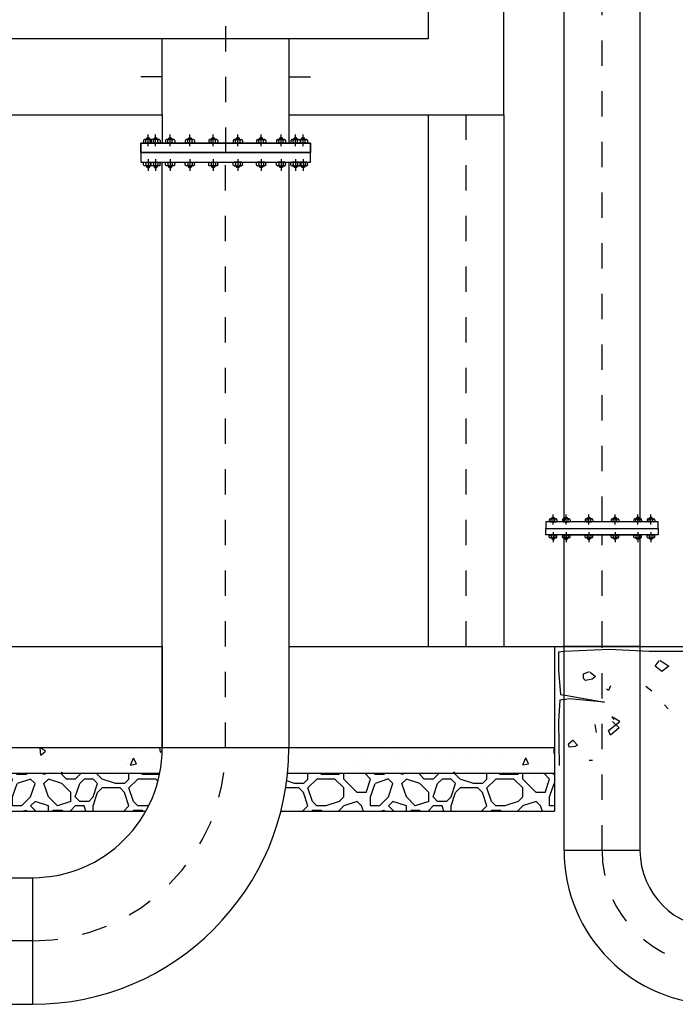
# Model space of a CAD drawing. Units: metres. Extents: x 29.7 to 109.5, y 9.8 to 25.8.
# Drawn here: x 63.5 to 66.1, y 16.2 to 20.1 of the extents above; entities that cross this region are included whole.
import ezdxf

# ---------------------------------------------------------------- set-up
doc = ezdxf.new("R2010")
doc.units = ezdxf.units.M
doc.header["$LTSCALE"] = 0.175
doc.linetypes.add('CONTINUA', pattern=[0])
doc.linetypes.add('TRAZO_Y_PUNTO', pattern=[1, 0.5, -0.25, 0, -0.25])
doc.layers.add('EQUIPOS', color=1, linetype='Continuous')

# ---------------------------------------------------------------- blocks, each defined once
blk = doc.blocks.new('CODO BASE 1 ALZ')
at = {"color": 255}
blk.add_wipeout([(-1.525, 1.025), (-1.2597, 0.9901), (-1.0125, 0.8877), (-0.8002, 0.7248), (-0.6373, 0.5125), (-0.5349, 0.2653), (-0.5, 0), (-0.5, 0), (0.5, 0), (0.431, 0.5241), (0.2287, 1.0125), (-0.0931, 1.4319), (-0.5125, 1.7537), (-1.0009, 1.956), (-1.525, 2.025)], dxfattribs=at)
at = {"color": 0, "linetype": 'ByBlock', "lineweight": -2}
for p, q in [((-1.525, 2.025), (-1.525, 1.025)), ((-0.5, 0), (0.5, 0))]:
    blk.add_line(p, q, dxfattribs=at)
for radius in [2.025, 1.025]:
    blk.add_arc((-1.525, 0), radius, 0, 90, dxfattribs=at)
at = {"color": 1, "linetype": 'TRAZO_Y_PUNTO'}
blk.add_arc((-1.525, 0), 1.525, 0, 90, dxfattribs=at)
blk = doc.blocks.new('*U45')
at = {"color": 7, "true_color": 0xffffff}
blk.add_wipeout([(-0.5, 0), (0.5, 0), (0.5, -1.9776), (-0.5, -1.9776)], dxfattribs=at)
at = {"color": 0, "linetype": 'ByBlock', "lineweight": -2}
blk.add_line((-0.5, 0), (0.5, 0), dxfattribs=at)
for points in [[(-0.5, -1.9776), (-0.5, 0)], [(0.5, -1.9776), (0.5, 0)]]:
    blk.add_lwpolyline(points, dxfattribs=at)
at = {"color": 1, "linetype": 'TRAZO_Y_PUNTO'}
blk.add_lwpolyline([(0, 0), (0, -2.0905)], dxfattribs=at)
at = {"color": 0, "linetype": 'ByBlock', "lineweight": -2}
blk.add_lwpolyline([(0.5, -1.9776, -0.451416), (0, -1.9776, -0.451416), (-0.5, -1.9776, -0.451416), (0, -1.9776, -0.451416)], format="xyb", dxfattribs=at)
blk = doc.blocks.new('*U340')
at = {"color": 255}
blk.add_wipeout([(0, 0.5), (4.624, 0.5), (4.624, -0.5), (0, -0.5)], dxfattribs=at)
at = {"color": 0, "linetype": 'ByBlock', "lineweight": -2}
blk.add_lwpolyline([(0, -0.5), (0, 0.5), (4.624, 0.5), (4.624, -0.5)], close=True, dxfattribs=at)
at = {"color": 1, "linetype": 'TRAZO_Y_PUNTO'}
blk.add_lwpolyline([(4.624, 0), (0, 0)], dxfattribs=at)
blk = doc.blocks.new('b10500a')
at = {"layer": 'EQUIPOS', "color": 0}
for p, q in [((0, 0.335), (0.038, 0.335)), ((0, -0.335), (0, 0.335)), ((0.038, 0.335), (0.038, -0.335)), ((0.038, 0.3206), (0.038, 0.2945)), ((0.0476, 0.3244), (0.0418, 0.3244)), ((0.0418, 0.3148), (0.0476, 0.3148)), ((0.0514, 0.2906), (0.0514, 0.3206)), ((0.0514, 0.3126), (0.0561, 0.3126)), ((0.0585, 0.3102), (0.0561, 0.3126)), ((0.0561, 0.3126), (0.0561, 0.2997)), ((0.038, 0.2906), (0.038, 0.2618)), ((0.0418, 0.2975), (0.0476, 0.2975)), ((0.0476, 0.2945), (0.0418, 0.2945)), ((0.0418, 0.2849), (0.0476, 0.2849)), ((0.0514, 0.2997), (0.0561, 0.2997)), ((0.0514, 0.2618), (0.0514, 0.2906)), ((0.0514, 0.2827), (0.0561, 0.2827)), ((0.0561, 0.2997), (0.0585, 0.3021)), ((0.0561, 0.2827), (0.0561, 0.2698)), ((0.0585, 0.2803), (0.0561, 0.2827)), ((0.0561, 0.2698), (0.0585, 0.2722)), ((0.0585, 0.3102), (0.0585, 0.3021)), ((0.0585, 0.2803), (0.0585, 0.2722)), ((0.038, 0.2336), (0.038, 0.2048)), ((0.0418, 0.2676), (0.0476, 0.2676)), ((0.0476, 0.258), (0.0418, 0.258)), ((0.0476, 0.2374), (0.0418, 0.2374)), ((0.0514, 0.2698), (0.0561, 0.2698)), ((0.0514, 0.2048), (0.0514, 0.2336)), ((0.0418, 0.2278), (0.0476, 0.2278)), ((0.0418, 0.2106), (0.0476, 0.2106)), ((0.0476, 0.201), (0.0418, 0.201)), ((0.0514, 0.2257), (0.0561, 0.2257)), ((0.0514, 0.2127), (0.0561, 0.2127)), ((0.0561, 0.2257), (0.0561, 0.2127)), ((0.0585, 0.2233), (0.0561, 0.2257)), ((0.0561, 0.2127), (0.0585, 0.2151)), ((0.0585, 0.2233), (0.0585, 0.2151)), ((0.0476, 0.159), (0.0418, 0.159)), ((0.038, 0.1551), (0.038, 0.1263)), ((0.0418, 0.1494), (0.0476, 0.1494)), ((0.0418, 0.1321), (0.0476, 0.1321)), ((0.0476, 0.1225), (0.0418, 0.1225)), ((0.0514, 0.1263), (0.0514, 0.1551)), ((0.0514, 0.1472), (0.0561, 0.1472)), ((0.0514, 0.1343), (0.0561, 0.1343)), ((0.0585, 0.1448), (0.0561, 0.1472)), ((0.0561, 0.1472), (0.0561, 0.1343)), ((0.0561, 0.1343), (0.0585, 0.1367)), ((0.0585, 0.1448), (0.0585, 0.1367)), ((0.038, 0.0629), (0.038, 0.0341)), ((0.0476, 0.0667), (0.0418, 0.0667)), ((0.0418, 0.0571), (0.0476, 0.0571)), ((0.0418, 0.0399), (0.0476, 0.0399)), ((0.0514, 0.0341), (0.0514, 0.0629)), ((0.0514, 0.055), (0.0561, 0.055)), ((0.0514, 0.042), (0.0561, 0.042)), ((0.0561, 0.055), (0.0561, 0.042)), ((0.0585, 0.0526), (0.0561, 0.055)), ((0.0561, 0.042), (0.0585, 0.0444)), ((0.0585, 0.0526), (0.0585, 0.0444)), ((0.0476, 0.0303), (0.0418, 0.0303)), ((0.038, -0.0629), (0.038, -0.0341)), ((0.0476, -0.0303), (0.0418, -0.0303)), ((0.0514, -0.0341), (0.0514, -0.0629)), ((0.0418, -0.0399), (0.0476, -0.0399)), ((0.0418, -0.0571), (0.0476, -0.0571)), ((0.0476, -0.0667), (0.0418, -0.0667)), ((0.0514, -0.042), (0.0561, -0.042)), ((0.0514, -0.055), (0.0561, -0.055)), ((0.0561, -0.042), (0.0585, -0.0444)), ((0.0561, -0.055), (0.0561, -0.042)), ((0.0585, -0.0526), (0.0561, -0.055)), ((0.0585, -0.0526), (0.0585, -0.0444)), ((0.038, -0.1551), (0.038, -0.1263)), ((0.0476, -0.1225), (0.0418, -0.1225)), ((0.0418, -0.1321), (0.0476, -0.1321)), ((0.0418, -0.1494), (0.0476, -0.1494)), ((0.0514, -0.1263), (0.0514, -0.1551)), ((0.0514, -0.1343), (0.0561, -0.1343)), ((0.0514, -0.1472), (0.0561, -0.1472)), ((0.0561, -0.1472), (0.0561, -0.1343)), ((0.0561, -0.1343), (0.0585, -0.1367)), ((0.0585, -0.1448), (0.0561, -0.1472)), ((0.0585, -0.1448), (0.0585, -0.1367)), ((0.0476, -0.159), (0.0418, -0.159)), ((0.038, -0.2336), (0.038, -0.2048)), ((0.0476, -0.201), (0.0418, -0.201)), ((0.0418, -0.2106), (0.0476, -0.2106)), ((0.0418, -0.2278), (0.0476, -0.2278)), ((0.0514, -0.2048), (0.0514, -0.2336)), ((0.0514, -0.2127), (0.0561, -0.2127)), ((0.0514, -0.2257), (0.0561, -0.2257)), ((0.0561, -0.2127), (0.0585, -0.2151)), ((0.0561, -0.2257), (0.0561, -0.2127)), ((0.0585, -0.2233), (0.0561, -0.2257)), ((0.0585, -0.2233), (0.0585, -0.2151)), ((0.038, -0.2906), (0.038, -0.2618)), ((0.0476, -0.2374), (0.0418, -0.2374)), ((0.0476, -0.258), (0.0418, -0.258)), ((0.0418, -0.2676), (0.0476, -0.2676)), ((0.0514, -0.2618), (0.0514, -0.2906)), ((0.0514, -0.2698), (0.0561, -0.2698)), ((0.0561, -0.2698), (0.0585, -0.2722)), ((0.0561, -0.2827), (0.0561, -0.2698)), ((0.038, -0.3206), (0.038, -0.2945)), ((0.0418, -0.2849), (0.0476, -0.2849)), ((0.0476, -0.2945), (0.0418, -0.2945)), ((0.0418, -0.2975), (0.0476, -0.2975)), ((0.0514, -0.2827), (0.0561, -0.2827)), ((0.0514, -0.2906), (0.0514, -0.3206)), ((0.0514, -0.2997), (0.0561, -0.2997)), ((0.0585, -0.2803), (0.0561, -0.2827)), ((0.0561, -0.2997), (0.0585, -0.3021)), ((0.0561, -0.3126), (0.0561, -0.2997)), ((0.0585, -0.3102), (0.0561, -0.3126)), ((0.0585, -0.2803), (0.0585, -0.2722)), ((0.0585, -0.3102), (0.0585, -0.3021)), ((0.038, -0.335), (0, -0.335)), ((0.0418, -0.3148), (0.0476, -0.3148)), ((0.0476, -0.3244), (0.0418, -0.3244)), ((0.0514, -0.3126), (0.0561, -0.3126))]:
    blk.add_line(p, q, dxfattribs=at)
at = {"layer": 'EQUIPOS', "color": 0, "linetype": 'TRAZO_Y_PUNTO'}
for p, q in [((0.0252, 0.3062), (0.0723, 0.3062)), ((0.0252, 0.2762), (0.0723, 0.2762)), ((0.0252, 0.2192), (0.0723, 0.2192)), ((0.0252, 0.1407), (0.0723, 0.1407)), ((0.0252, 0.0485), (0.0723, 0.0485)), ((0.0252, -0.0485), (0.0723, -0.0485)), ((0.0252, -0.1407), (0.0723, -0.1407)), ((0.0252, -0.2192), (0.0723, -0.2192)), ((0.0252, -0.2762), (0.0723, -0.2762)), ((0.0252, -0.3062), (0.0723, -0.3062))]:
    blk.add_line(p, q, dxfattribs=at)
at = {"layer": 'EQUIPOS', "color": 0}
for centre, start, end in [((0.0418, 0.3206), 90, 180), ((0.0418, 0.3187), 180, 270), ((0.0418, 0.311), 90, 180), ((0.0476, 0.3206), 0, 90), ((0.0476, 0.3187), 270, 0), ((0.0476, 0.311), 0, 90), ((0.0418, 0.3014), 180, 270), ((0.0418, 0.2906), 90, 180), ((0.0418, 0.2887), 180, 270), ((0.0418, 0.281), 90, 180), ((0.0418, 0.2937), 90, 168.7578), ((0.0476, 0.3014), 270, 0), ((0.0476, 0.2937), 11.2422, 90), ((0.0476, 0.2906), 0, 90), ((0.0476, 0.2887), 270, 0), ((0.0476, 0.281), 0, 90), ((0.0418, 0.2714), 180, 270), ((0.0418, 0.2637), 90, 180), ((0.0418, 0.2618), 180, 270), ((0.0418, 0.2336), 90, 180), ((0.0476, 0.2714), 270, 0), ((0.0476, 0.2637), 0, 90), ((0.0476, 0.2618), 270, 0), ((0.0476, 0.2336), 0, 90), ((0.0418, 0.2317), 180, 270), ((0.0418, 0.224), 90, 180), ((0.0418, 0.2144), 180, 270), ((0.0418, 0.2067), 90, 180), ((0.0418, 0.2048), 180, 270), ((0.0476, 0.2317), 270, 0), ((0.0476, 0.224), 0, 90), ((0.0476, 0.2144), 270, 0), ((0.0476, 0.2067), 0, 90), ((0.0476, 0.2048), 270, 0), ((0.0418, 0.1551), 90, 180), ((0.0476, 0.1551), 0, 90), ((0.0418, 0.1532), 180, 270), ((0.0418, 0.1455), 90, 180), ((0.0418, 0.1359), 180, 270), ((0.0418, 0.1283), 90, 180), ((0.0418, 0.1263), 180, 270), ((0.0476, 0.1532), 270, 0), ((0.0476, 0.1455), 0, 90), ((0.0476, 0.1359), 270, 0), ((0.0476, 0.1283), 0, 90), ((0.0476, 0.1263), 270, 0), ((0.0418, 0.0629), 90, 180), ((0.0418, 0.061), 180, 270), ((0.0418, 0.0533), 90, 180), ((0.0418, 0.0437), 180, 270), ((0.0418, 0.036), 90, 180), ((0.0476, 0.0629), 0, 90), ((0.0476, 0.061), 270, 0), ((0.0476, 0.0533), 0, 90), ((0.0476, 0.0437), 270, 0), ((0.0476, 0.036), 0, 90), ((0.0418, 0.0341), 180, 270), ((0.0476, 0.0341), 270, 0), ((0.0418, -0.0341), 90, 180), ((0.0418, -0.036), 180, 270), ((0.0476, -0.0341), 0, 90), ((0.0476, -0.036), 270, 0), ((0.0418, -0.0437), 90, 180), ((0.0418, -0.0533), 180, 270), ((0.0418, -0.061), 90, 180), ((0.0418, -0.0629), 180, 270), ((0.0476, -0.0437), 0, 90), ((0.0476, -0.0533), 270, 0), ((0.0476, -0.061), 0, 90), ((0.0476, -0.0629), 270, 0), ((0.0418, -0.1263), 90, 180), ((0.0418, -0.1283), 180, 270), ((0.0418, -0.1359), 90, 180), ((0.0418, -0.1455), 180, 270), ((0.0418, -0.1532), 90, 180), ((0.0418, -0.1551), 180, 270), ((0.0476, -0.1263), 0, 90), ((0.0476, -0.1283), 270, 0), ((0.0476, -0.1359), 0, 90), ((0.0476, -0.1455), 270, 0), ((0.0476, -0.1532), 0, 90), ((0.0476, -0.1551), 270, 0), ((0.0418, -0.2048), 90, 180), ((0.0418, -0.2067), 180, 270), ((0.0418, -0.2144), 90, 180), ((0.0418, -0.224), 180, 270), ((0.0418, -0.2317), 90, 180), ((0.0476, -0.2048), 0, 90), ((0.0476, -0.2067), 270, 0), ((0.0476, -0.2144), 0, 90), ((0.0476, -0.224), 270, 0), ((0.0476, -0.2317), 0, 90), ((0.0418, -0.2336), 180, 270), ((0.0418, -0.2618), 90, 180), ((0.0418, -0.2637), 180, 270), ((0.0418, -0.2714), 90, 180), ((0.0476, -0.2336), 270, 0), ((0.0476, -0.2618), 0, 90), ((0.0476, -0.2637), 270, 0), ((0.0476, -0.2714), 0, 90), ((0.0418, -0.281), 180, 270), ((0.0418, -0.2887), 90, 180), ((0.0418, -0.2906), 180, 270), ((0.0418, -0.3014), 90, 180), ((0.0418, -0.311), 180, 270), ((0.0418, -0.2937), 191.2422, 270), ((0.0476, -0.281), 270, 0), ((0.0476, -0.2887), 0, 90), ((0.0476, -0.2906), 270, 0), ((0.0476, -0.2937), 270, 348.7578), ((0.0476, -0.3014), 0, 90), ((0.0476, -0.311), 270, 0), ((0.0418, -0.3187), 90, 180), ((0.0418, -0.3206), 180, 270), ((0.0476, -0.3187), 0, 90), ((0.0476, -0.3206), 270, 0)]:
    blk.add_arc(centre, 0.00384, start, end, dxfattribs=at)
blk = doc.blocks.new('Terrenoi')
at = {"color": 6}
blk.add_line((0, 0), (-0.9475, 0), dxfattribs=at)
at = {"color": 1}
for p, q in [((-0.9452, -0.0278), (-0.735, -0.0174)), ((-0.735, -0.0174), (-0.5922, -0.0252)), ((-0.5922, -0.0252), (-0.5896, -0.1057)), ((-0.5818, -0.1083), (-0.5689, -0.02)), ((-0.5689, -0.02), (-0.3742, -0.02)), ((-0.3742, -0.02), (-0.2159, -0.0122)), ((-0.2159, -0.0122), (-0.0368, -0.02)), ((-0.0368, -0.02), (-0.0161, -0.0226)), ((-0.0161, -0.0226), (-0.0161, -0.0927)), ((-0.5896, -0.1057), (-0.5844, -0.1784)), ((-0.5844, -0.1784), (-0.5818, -0.1083)), ((-0.0161, -0.0927), (-0.0238, -0.1888)), ((-0.0238, -0.1888), (-0.1977, -0.22)), ((-0.1977, -0.22), (-0.0576, -0.207)), ((-0.0576, -0.207), (-0.0212, -0.2122)), ((-0.0212, -0.2122), (-0.0161, -0.2953)), ((-0.0161, -0.2953), (-0.0186, -0.4693))]:
    blk.add_line(p, q, dxfattribs=at)
at = {"color": 2}
for p, q in [((-0.8621, -0.0719), (-0.8933, -0.1005)), ((-0.8232, -0.1291), (-0.8595, -0.0745)), ((-0.4157, -0.0537), (-0.4521, -0.0771)), ((-0.4521, -0.0771), (-0.4235, -0.0979)), ((-0.4235, -0.0979), (-0.3976, -0.0771)), ((-0.3976, -0.0771), (-0.4131, -0.0563)), ((-0.8933, -0.1005), (-0.8751, -0.1239)), ((-0.1406, -0.1005), (-0.1614, -0.1187)), ((-0.1147, -0.1083), (-0.138, -0.0979)), ((-0.1147, -0.1265), (-0.1147, -0.1083)), ((-0.8751, -0.1239), (-0.8388, -0.1446)), ((-0.8388, -0.1446), (-0.8232, -0.1291)), ((-0.7194, -0.155), (-0.7298, -0.1654)), ((-0.7012, -0.1472), (-0.722, -0.1524)), ((-0.6857, -0.1706), (-0.7012, -0.1472)), ((-0.1614, -0.1187), (-0.1484, -0.1291)), ((-0.1484, -0.1291), (-0.1225, -0.1343)), ((-0.1225, -0.1343), (-0.1147, -0.1265)), ((-0.7298, -0.1654), (-0.7038, -0.1836)), ((-0.7038, -0.1836), (-0.6857, -0.1706)), ((-0.4339, -0.2304), (-0.4495, -0.2459)), ((-0.2574, -0.2953), (-0.2263, -0.2771)), ((-0.2133, -0.3317), (-0.2574, -0.2953)), ((-0.2289, -0.2953), (-0.2548, -0.3213)), ((-0.2263, -0.2771), (-0.2341, -0.2875)), ((-0.1588, -0.3083), (-0.164, -0.3395)), ((-0.2548, -0.3213), (-0.2211, -0.3498)), ((-0.2211, -0.3498), (-0.2133, -0.3317)), ((-0.1361, -0.4492), (-0.1498, -0.4482))]:
    blk.add_line(p, q, dxfattribs=at)
at = {"color": 3}
for p, q in [((-0.7609, -0.0667), (-0.7454, -0.0615)), ((-0.7454, -0.0615), (-0.7324, -0.0771)), ((-0.2211, -0.155), (-0.2133, -0.1732)), ((-0.3846, -0.1758), (-0.3612, -0.1576)), ((-0.2133, -0.1732), (-0.2055, -0.168)), ((-0.6727, -0.2979), (-0.6441, -0.2901)), ((-0.6441, -0.2901), (-0.6493, -0.2823)), ((-0.0732, -0.3706), (-0.0913, -0.3888)), ((-0.055, -0.3836), (-0.0732, -0.368)), ((-0.0576, -0.3966), (-0.055, -0.3836)), ((-0.0913, -0.3888), (-0.0809, -0.394)), ((-0.0809, -0.394), (-0.0576, -0.3966))]:
    blk.add_line(p, q, dxfattribs=at)

msp = doc.modelspace()

# ---------------------------------------------------------------- linework, layer by layer
at = {"layer": 'EQUIPOS', "color": 1, "linetype": 'Continuous'}
for p, q in [((64.5753, 20), (64.0753, 20)), ((64.0753, 19.7), (64.0753, 19.588)), ((64.5753, 19.7), (64.5753, 19.588))]:
    msp.add_line(p, q, dxfattribs=at)
at = {"layer": 'EQUIPOS', "color": 6}
for p, q in [((64.0753, 19.85), (63.9903, 19.85)), ((64.5753, 19.85), (64.6603, 19.85))]:
    msp.add_line(p, q, dxfattribs=at)
at = {"layer": 'EQUIPOS', "color": 1, "linetype": 'TRAZO_Y_PUNTO'}
for p, q in [((65.61962, 18.08185), (65.61962, 18.12107)), ((66.00599, 18.08185), (66.00599, 18.12107)), ((65.61962, 18.05115), (65.61962, 18.01193)), ((66.00599, 18.05115), (66.00599, 18.01193))]:
    msp.add_line(p, q, dxfattribs=at)
at = {"layer": 'EQUIPOS'}
for p, q in [((65.5903, 18.0925), (65.5903, 18.0665)), ((66.0353, 18.0665), (66.0353, 18.0925)), ((65.5903, 18.0665), (66.0353, 18.0665)), ((65.5903, 18.0665), (66.0353, 18.0665)), ((65.5903, 18.0405), (65.5903, 18.0665)), ((66.0353, 18.0665), (66.0353, 18.0405))]:
    msp.add_line(p, q, dxfattribs=at)
at = {"layer": 'EQUIPOS', "color": 1}
for p, q in [((65.60442, 18.1005), (65.60442, 18.0957)), ((65.63162, 18.1037), (65.60762, 18.1037)), ((65.60762, 18.0925), (65.63162, 18.0925)), ((65.61242, 18.0957), (65.61242, 18.1005)), ((65.61624, 18.10958), (65.61424, 18.10758)), ((65.61424, 18.10758), (65.625, 18.10758)), ((65.61424, 18.1037), (65.61424, 18.10758)), ((65.61624, 18.10958), (65.623, 18.10958)), ((65.625, 18.10758), (65.623, 18.10958)), ((65.625, 18.1037), (65.625, 18.10758)), ((65.62682, 18.0957), (65.62682, 18.1005)), ((65.63482, 18.1005), (65.63482, 18.0957)), ((65.99079, 18.1005), (65.99079, 18.0957)), ((65.99399, 18.1037), (66.01799, 18.1037)), ((66.01799, 18.0925), (65.99399, 18.0925)), ((65.99879, 18.0957), (65.99879, 18.1005)), ((66.00061, 18.10758), (66.00261, 18.10958)), ((66.01137, 18.10758), (66.00061, 18.10758)), ((66.00061, 18.1037), (66.00061, 18.10758)), ((66.00937, 18.10958), (66.00261, 18.10958)), ((66.00937, 18.10958), (66.01137, 18.10758)), ((66.01137, 18.1037), (66.01137, 18.10758)), ((66.01319, 18.0957), (66.01319, 18.1005)), ((66.02119, 18.1005), (66.02119, 18.0957)), ((65.60762, 18.0405), (65.63162, 18.0405)), ((66.01799, 18.0405), (65.99399, 18.0405)), ((65.60442, 18.0325), (65.60442, 18.0373)), ((65.63162, 18.0293), (65.60762, 18.0293)), ((65.61242, 18.0373), (65.61242, 18.0325)), ((65.61424, 18.0293), (65.61424, 18.02542)), ((65.61424, 18.02542), (65.625, 18.02542)), ((65.61624, 18.02342), (65.61424, 18.02542)), ((65.61624, 18.02342), (65.623, 18.02342)), ((65.625, 18.02542), (65.623, 18.02342)), ((65.625, 18.0293), (65.625, 18.02542)), ((65.62682, 18.0373), (65.62682, 18.0325)), ((65.63482, 18.0325), (65.63482, 18.0373)), ((65.99079, 18.0325), (65.99079, 18.0373)), ((65.99399, 18.0293), (66.01799, 18.0293)), ((65.99879, 18.0373), (65.99879, 18.0325)), ((66.00061, 18.0293), (66.00061, 18.02542)), ((66.01137, 18.02542), (66.00061, 18.02542)), ((66.00061, 18.02542), (66.00261, 18.02342)), ((66.00937, 18.02342), (66.00261, 18.02342)), ((66.00937, 18.02342), (66.01137, 18.02542)), ((66.01137, 18.0293), (66.01137, 18.02542)), ((66.01319, 18.0373), (66.01319, 18.0325)), ((66.02119, 18.0325), (66.02119, 18.0373)), ((65.6253, 17.2), (65.6253, 17.1)), ((65.6253, 17.1), (65.6253, 16.95))]:
    msp.add_line(p, q, dxfattribs=at)
at = {"layer": 'EQUIPOS', "color": 6}
for points in [[(64.0753, 20), (62.8253, 20), (62.8253, 21.26), (62.7853, 21.26), (62.7853, 21.3), (62.5253, 21.3), (62.5253, 19.7), (64.0753, 19.7), (64.0753, 20)], [(64.5753, 19.7), (65.4253, 19.7), (65.4253, 21.3), (65.1653, 21.3), (65.1653, 21.26), (65.1253, 21.26), (65.1253, 20), (64.5753, 20), (64.5753, 19.7)]]:
    msp.add_lwpolyline(points, dxfattribs=at)
at = {"layer": 'EQUIPOS', "color": 2}
for points in [[(65.1253, 19.7), (65.1253, 17.6)], [(65.4253, 19.7), (65.4253, 17.6)]]:
    msp.add_lwpolyline(points, dxfattribs=at)
at = {"layer": 'EQUIPOS', "color": 1, "linetype": 'TRAZO_Y_PUNTO'}
msp.add_lwpolyline([(65.2753, 19.7), (65.2753, 17.6)], dxfattribs=at)
at = {"layer": 'EQUIPOS', "color": 1, "linetype": 'Continuous'}
msp.add_lwpolyline([(63.9903, 19.588), (63.9903, 19.55), (64.6603, 19.55), (64.6603, 19.588)], close=True, dxfattribs=at)
at = {"layer": 'EQUIPOS', "color": 1}
for centre, start, end in [((65.60762, 18.1005), 90, 180), ((65.60762, 18.0957), 180, 270), ((65.60922, 18.1005), 0, 90), ((65.60922, 18.0957), 270, 0), ((65.61562, 18.1005), 90, 180), ((65.61562, 18.0957), 180, 270), ((65.62362, 18.1005), 0, 90), ((65.62362, 18.0957), 270, 0), ((65.63002, 18.1005), 90, 180), ((65.63002, 18.0957), 180, 270), ((65.63162, 18.1005), 0, 90), ((65.63162, 18.0957), 270, 0), ((65.99399, 18.1005), 90, 180), ((65.99399, 18.0957), 180, 270), ((65.99559, 18.1005), 0, 90), ((65.99559, 18.0957), 270, 0), ((66.00199, 18.1005), 90, 180), ((66.00199, 18.0957), 180, 270), ((66.00999, 18.1005), 0, 90), ((66.00999, 18.0957), 270, 0), ((66.01639, 18.1005), 90, 180), ((66.01639, 18.0957), 180, 270), ((66.01799, 18.1005), 0, 90), ((66.01799, 18.0957), 270, 0), ((65.60762, 18.0373), 90, 180), ((65.60922, 18.0373), 0, 90), ((65.61562, 18.0373), 90, 180), ((65.62362, 18.0373), 0, 90), ((65.63002, 18.0373), 90, 180), ((65.63162, 18.0373), 0, 90), ((65.99399, 18.0373), 90, 180), ((65.99559, 18.0373), 0, 90), ((66.00199, 18.0373), 90, 180), ((66.00999, 18.0373), 0, 90), ((66.01639, 18.0373), 90, 180), ((66.01799, 18.0373), 0, 90), ((65.60762, 18.0325), 180, 270), ((65.60922, 18.0325), 270, 0), ((65.61562, 18.0325), 180, 270), ((65.62362, 18.0325), 270, 0), ((65.63002, 18.0325), 180, 270), ((65.63162, 18.0325), 270, 0), ((65.99399, 18.0325), 180, 270), ((65.99559, 18.0325), 270, 0), ((66.00199, 18.0325), 180, 270), ((66.00999, 18.0325), 270, 0), ((66.01639, 18.0325), 180, 270), ((66.01799, 18.0325), 270, 0)]:
    msp.add_arc(centre, 0.0032, start, end, dxfattribs=at)

# ---------------------------------------------------------------- block references
at = {"layer": 'EQUIPOS', "color": 1, "rotation": 90}
msp.add_blockref('b10500a', (64.3253, 19.55), dxfattribs=at)
at = {"layer": 'EQUIPOS', "color": 1, "linetype": 'CONTINUA', "xscale": 0.5, "yscale": 0.5, "zscale": 0.5, "rotation": 270}
msp.add_blockref('CODO BASE 1 ALZ', (63.5628, 16.4375), dxfattribs=at)

# ---------------------------------------------------------------- wipeouts: each hides what was drawn before it
at = {"color": 255}
for points in [[(65.9628, 21.0925), (65.9628, 18.0925), (65.6628, 18.0925), (65.6628, 21.0925)], [(66.2703, 16.4875), (66.19072, 16.49798), (66.11655, 16.5287), (66.05287, 16.57756), (66.004, 16.64125), (65.97328, 16.71541), (65.9628, 16.795), (65.9628, 16.795), (65.6628, 16.795), (65.6835, 16.63777), (65.74419, 16.49125), (65.84073, 16.36543), (65.96655, 16.26889), (66.11307, 16.2082), (66.2703, 16.1875)]]:
    msp.add_wipeout(points, dxfattribs=at).dxf.layer = 'EQUIPOS'

# ---------------------------------------------------------------- next in the draw order: hatches: boundary and pattern name
at = {"layer": 'EQUIPOS'}
h = msp.add_hatch(dxfattribs=at)
h.set_pattern_fill('MAMPOSTERIA', color=1, scale=0.5, angle=45, style=0)
h.set_pattern_definition([(45, (30.285, 0), (0, 0.707107), [0.05, -0.075, 0.025, -0.075, 0.025, -0.25]), (45, (30.42643, 0.21213), (0, 0.707107), [0.025, -0.475]), (45, (30.3027, 0.12374), (0, 0.707107), [0.025, -0.05, 0.025, -0.4]), (45, (30.4618, 0.3182), (0, 0.707107), [0.05, -0.45]), (45, (30.47946, 0.37123), (0, 0.707107), [0.025, -0.475]), (45, (30.33804, 0.3005), (0, 0.707107), [0.05, -0.45]), (45, (30.1436, 0.1414), (0, 0.707107), [0.025, -0.05, 0.025, -0.125, 0.075, -0.2]), (45, (30.3557, 0.42426), (0, 0.707107), [0.05, -0.45]), (45, (30.1259, 0.2298), (0, 0.707107), [0.05, -0.025, 0.025, -0.2, 0.025, -0.175]), (45, (30.09055, 0.2298), (0, 0.707107), [0.025, -0.475]), (45, (30.1966, 0.37123), (0, 0.707107), [0.025, -0.025, 0.025, -0.425]), (45, (30.1259, 0.3359), (0, 0.707107), [0.025, -0.475]), (45, (30.33804, 0.58336), (0, 0.707107), [0.025, -0.475]), (45, (30.16126, 0.44194), (0, 0.707107), [0.025, -0.2, 0.025, -0.25]), (45, (30.1436, 0.4596), (0, 0.707107), [0.05, -0.45]), (45, (30.1966, 0.548), (0, 0.707107), [0.05, -0.45]), (45, (29.9668, 0.35355), (0, 0.707107), [0.025, -0.3, 0.05, -0.125]), (135, (30.1259, 0.1591), (-0.707107, 6e-17), [0.1, -0.1, 0.05, -0.25]), (135, (30.1436, 0.1768), (-0.707107, 6e-17), [0.025, -0.175, 0.05, -0.25]), (135, (30.24965, 0.10607), (-0.707107, 6e-17), [0.075, -0.425]), (135, (30.26733, 0.12374), (-0.707107, 6e-17), [0.05, -0.45]), (135, (30.33804, 0.0884), (-0.707107, 6e-17), [0.025, -0.3, 0.025, -0.025, 0.05, -0.075]), (135, (30.3734, 0.12374), (-0.707107, 6e-17), [0.025, -0.175, 0.025, -0.275]), (135, (30.24965, 0.28284), (-0.707107, 6e-17), [0.05, -0.075, 0.025, -0.025, 0.05, -0.275]), (135, (30.33804, 0.2298), (-0.707107, 6e-17), [0.05, -0.275, 0.025, -0.15]), (135, (30.42643, 0.1768), (-0.707107, 6e-17), [0.025, -0.025, 0.05, -0.4]), (135, (30.23197, 0.44194), (-0.707107, 6e-17), [0.025, -0.475]), (135, (30.24965, 0.4596), (-0.707107, 6e-17), [0.05, -0.05, 0.025, -0.025, 0.05, -0.3]), (135, (30.42643, 0.3182), (-0.707107, 6e-17), [0.025, -0.025, 0.025, -0.05, 0.025, -0.35]), (135, (30.3557, 0.49497), (-0.707107, 6e-17), [0.1, -0.4]), (135, (30.40875, 0.4773), (-0.707107, 6e-17), [0.1, -0.075, 0.05, -0.275]), (135, (30.56785, 0.35355), (-0.707107, 6e-17), [0.025, -0.075, 0.05, -0.35]), (135, (30.55017, 0.4066), (-0.707107, 6e-17), [0.075, -0.425]), (90, (30.42643, 0.14142), (-0.3535534, 0.3535534), [0.035355, -0.671752]), (90, (30.6032, 0.35355), (-0.3535534, 0.3535534), [0.035355, -0.6010418, 0.035355, -0.035355]), (90, (30.3557, 0.14142), (-0.3535534, 0.3535534), [0.035355, -0.28284, 0.035355, -0.3535568]), (90, (30.4441, 0.2298), (-0.3535534, 0.3535534), [0.035355, -0.5656868, 0.035355, -0.07071]), (90, (30.46178, 0.2475), (-0.3535534, 0.3535534), [0.07071, -0.28284, 0.07071, -0.2828468]), (90, (30.33804, 0.19445), (-0.3535534, 0.3535534), [0.03535, -0.3182, 0.03535, -0.03535, 0.03535, -0.2475068]), (90, (30.49714, 0.3889), (-0.3535534, 0.3535534), [0.035355, -0.035355, 0.035355, -0.6010418]), (90, (30.23197, 0.1591), (-0.3535534, 0.3535534), [0.035355, -0.42426, 0.035355, -0.2121368]), (90, (30.47946, 0.4773), (-0.3535534, 0.3535534), [0.03535, -0.03535, 0.03535, -0.14142, 0.03535, -0.4242868]), (90, (30.2143, 0.3182), (-0.3535534, 0.3535534), [0.035355, -0.671752]), (90, (30.10823, 0.2475), (-0.3535534, 0.3535534), [0.0707105, -0.636396]), (90, (30.0375, 0.2475), (-0.3535534, 0.3535534), [0.035355, -0.035355, 0.035355, -0.6010418]), (90, (30.17894, 0.49497), (-0.3535534, 0.3535534), [0.035355, -0.671752]), (90, (30.24965, 0.6364), (-0.3535534, 0.3535534), [0.035355, -0.671752]), (180, (30.40875, 0.19445), (-0.3535534, 0.3535534), [0.035355, -0.671752]), (180, (30.42643, 0.21213), (-0.3535534, 0.3535534), [0.035355, -0.671752]), (180, (30.30268, 0.12374), (-0.3535534, 0.3535534), [0.035355, -0.14142, 0.07071, -0.4596218]), (180, (30.23197, 0.05303), (-0.3535534, 0.3535534), [0.035355, -0.671752]), (180, (30.40875, 0.33588), (-0.3535534, 0.3535534), [0.035355, -0.2828427, 0.035355, -0.353554]), (180, (30.42643, 0.35355), (-0.3535534, 0.3535534), [0.03535, -0.21215, 0.03535, -0.2121, 0.03535, -0.1768068]), (180, (30.1966, 0.1591), (-0.3535534, 0.3535534), [0.035355, -0.671752]), (180, (30.46178, 0.45962), (-0.3535534, 0.3535534), [0.0707, -0.176775, 0.03535, -0.03535, 0.03535, -0.3535818]), (180, (30.17894, 0.28284), (-0.3535534, 0.3535534), [0.035355, -0.671752]), (180, (30.32036, 0.42426), (-0.3535534, 0.3535534), [0.0707105, -0.636396]), (180, (30.33804, 0.44194), (-0.3535534, 0.3535534), [0.035355, -0.671752]), (180, (30.1966, 0.37123), (-0.3535534, 0.3535534), [0.035355, -0.671752]), (180, (30.0375, 0.3182), (-0.3535534, 0.3535534), [0.035355, -0.671752]), (180, (30.32036, 0.60104), (-0.3535534, 0.3535534), [0.035355, -0.671752]), (71.56505, (30.32036, 0.03536), (0.3535534, 0.3535534), [0.0559, -1.062134]), (71.56505, (30.24965, 0.03536), (0.3535534, 0.3535534), [0.0559, -1.062134]), (71.56505, (30.23197, 0.05303), (0.3535534, 0.3535534), [0.0559, -1.062134]), (71.56505, (30.32036, 0.14142), (0.3535534, 0.3535534), [0.0559, -1.062134]), (71.56505, (30.23197, 0.19445), (0.3535534, 0.3535534), [0.0559, -1.062134]), (71.56505, (30.2143, 0.21213), (0.3535534, 0.3535534), [0.0559, -1.062134]), (71.56505, (30.2143, 0.35355), (0.3535534, 0.3535534), [0.0559, -1.062134]), (71.56505, (30.2143, 0.3889), (0.3535534, 0.3535534), [0.0559, -1.062134]), (71.56505, (30.03752, 0.28284), (0.3535534, 0.3535534), [0.0559, -1.062134]), (71.56505, (30.14358, 0.3889), (0.3535534, 0.3535534), [0.0559, -1.062134]), (108.43495, (30.58552, 0.30052), (-0.3535534, 0.3535534), [0.0559, -1.062134]), (108.43495, (30.4441, 0.26517), (-0.3535534, 0.3535534), [0.0559, -1.062134]), (108.43495, (30.35571, 0.24749), (-0.3535534, 0.3535534), [0.0559, -1.062134]), (108.43495, (30.35571, 0.35355), (-0.3535534, 0.3535534), [0.0559, -1.062134]), (108.43495, (30.3734, 0.37123), (-0.3535534, 0.3535534), [0.0559, -1.062134]), (108.43495, (30.19662, 0.30052), (-0.3535534, 0.3535534), [0.0559, -1.062134]), (108.43495, (30.14358, 0.28284), (-0.3535534, 0.3535534), [0.0559, -1.062134]), (108.43495, (30.2143, 0.49497), (-0.3535534, 0.3535534), [0.0559, -1.062134]), (108.43495, (30.03752, 0.3889), (-0.3535534, 0.3535534), [0.0559, -1.062134]), (161.56505, (30.09055, 0.2298), (-0.3535534, 0.3535534), [0.0559, -1.062134]), (161.56505, (30.30268, 0.44194), (-0.3535534, 0.3535534), [0.0559, -1.062134]), (161.56505, (30.0552, 0.2298), (-0.3535534, 0.3535534), [0.0559, -1.062134]), (161.56505, (30.285, 0.56569), (-0.3535534, 0.3535534), [0.0559, -1.062134]), (161.56505, (30.03752, 0.35355), (-0.3535534, 0.3535534), [0.0559, -1.062134]), (161.56505, (30.09055, 0.44194), (-0.3535534, 0.3535534), [0.0559, -1.062134]), (198.43495, (30.42643, 0.14142), (-0.3535534, -0.3535534), [0.0559, -1.062134]), (198.43495, (30.32036, 0.10607), (-0.3535534, -0.3535534), [0.0559, -1.062134]), (198.43495, (30.55017, 0.37123), (-0.3535534, -0.3535534), [0.0559, -1.062134]), (198.43495, (30.47946, 0.37123), (-0.3535534, -0.3535534), [0.0559, -1.062134]), (198.43495, (30.30268, 0.26517), (-0.3535534, -0.3535534), [0.0559, -1.062134]), (198.43495, (30.19662, 0.19445), (-0.3535534, -0.3535534), [0.0559, -1.062134]), (198.43495, (30.30268, 0.30052), (-0.3535534, -0.3535534), [0.0559, -1.062134]), (198.43495, (30.2143, 0.28284), (-0.3535534, -0.3535534), [0.0559, -1.062134]), (198.43495, (30.1259, 0.37123), (-0.3535534, -0.3535534), [0.0559, -1.062134]), (198.43495, (29.94913, 0.33588), (-0.3535534, -0.3535534), [0.0559, -1.062134]), (198.43495, (30.16126, 0.548), (-0.3535534, -0.3535534), [0.0559, -1.062134]), (198.43495, (30.19662, 0.58336), (-0.3535534, -0.3535534), [0.0559, -1.062134])])
edge = h.paths.add_edge_path()
edge.add_arc((63.5628, 17.2), 0.5125, 330.8036, 348.74815)
edge.add_line((64.06545, 17.1), (62.3253, 17.1))
edge.add_line((62.3253, 17.1), (62.3253, 16.95))
edge.add_line((62.3253, 16.95), (64.01019, 16.95))
edge = h.paths.add_edge_path()
edge.add_arc((63.5628, 17.2), 1.0125, 345.70505, 354.33192, ccw=False)
edge.add_line((64.54395, 16.95), (65.6253, 16.95))
edge.add_line((65.6253, 16.95), (65.6253, 17.1))
edge.add_line((65.6253, 17.1), (64.57035, 17.1))

# ---------------------------------------------------------------- next in the draw order: linework, layer by layer
at = {"layer": 'EQUIPOS', "color": 1, "linetype": 'TRAZO_Y_PUNTO'}
for p, q in [((65.67138, 18.08185), (65.67138, 18.12107)), ((65.76104, 18.08185), (65.76104, 18.12107)), ((65.86457, 18.08185), (65.86457, 18.12107)), ((65.95422, 18.08185), (65.95422, 18.12107))]:
    msp.add_line(p, q, dxfattribs=at)
at = {"layer": 'EQUIPOS'}
msp.add_line((66.0353, 18.0925), (65.5903, 18.0925), dxfattribs=at)
at = {"layer": 'EQUIPOS', "color": 1}
for p, q in [((65.65618, 18.1005), (65.65618, 18.0957)), ((65.68338, 18.1037), (65.65938, 18.1037)), ((65.65938, 18.0925), (65.68338, 18.0925)), ((65.66418, 18.0957), (65.66418, 18.1005)), ((65.668, 18.10958), (65.666, 18.10758)), ((65.666, 18.10758), (65.67676, 18.10758)), ((65.666, 18.1037), (65.666, 18.10758)), ((65.668, 18.10958), (65.67476, 18.10958)), ((65.67676, 18.10758), (65.67476, 18.10958)), ((65.67676, 18.1037), (65.67676, 18.10758)), ((65.67858, 18.0957), (65.67858, 18.1005)), ((65.68658, 18.1005), (65.68658, 18.0957)), ((65.74584, 18.1005), (65.74584, 18.0957)), ((65.77304, 18.1037), (65.74904, 18.1037)), ((65.74904, 18.0925), (65.77304, 18.0925)), ((65.75384, 18.0957), (65.75384, 18.1005)), ((65.75766, 18.10958), (65.75566, 18.10758)), ((65.75566, 18.10758), (65.76642, 18.10758)), ((65.75566, 18.1037), (65.75566, 18.10758)), ((65.75766, 18.10958), (65.76442, 18.10958)), ((65.76642, 18.10758), (65.76442, 18.10958)), ((65.76642, 18.1037), (65.76642, 18.10758)), ((65.76824, 18.0957), (65.76824, 18.1005)), ((65.77624, 18.1005), (65.77624, 18.0957)), ((65.84937, 18.1005), (65.84937, 18.0957)), ((65.85257, 18.1037), (65.87657, 18.1037)), ((65.87657, 18.0925), (65.85257, 18.0925)), ((65.85737, 18.0957), (65.85737, 18.1005)), ((65.85918, 18.10758), (65.86118, 18.10958)), ((65.85918, 18.1037), (65.85918, 18.10758)), ((65.86995, 18.10758), (65.85918, 18.10758)), ((65.86795, 18.10958), (65.86118, 18.10958)), ((65.86795, 18.10958), (65.86995, 18.10758)), ((65.86995, 18.1037), (65.86995, 18.10758)), ((65.87177, 18.0957), (65.87177, 18.1005)), ((65.87977, 18.1005), (65.87977, 18.0957)), ((65.93902, 18.1005), (65.93902, 18.0957)), ((65.94222, 18.1037), (65.96622, 18.1037)), ((65.96622, 18.0925), (65.94222, 18.0925)), ((65.94702, 18.0957), (65.94702, 18.1005)), ((65.94884, 18.10758), (65.95084, 18.10958)), ((65.94884, 18.1037), (65.94884, 18.10758)), ((65.9596, 18.10758), (65.94884, 18.10758)), ((65.9576, 18.10958), (65.95084, 18.10958)), ((65.9576, 18.10958), (65.9596, 18.10758)), ((65.9596, 18.1037), (65.9596, 18.10758)), ((65.96142, 18.0957), (65.96142, 18.1005)), ((65.96942, 18.1005), (65.96942, 18.0957)), ((62.3253, 17.1), (64.06545, 17.1)), ((64.57035, 17.1), (65.6253, 17.1)), ((62.3253, 16.95), (64.01019, 16.95)), ((64.54395, 16.95), (65.6253, 16.95))]:
    msp.add_line(p, q, dxfattribs=at)
at = {"layer": 'EQUIPOS', "color": 251, "linetype": 'ByBlock', "lineweight": -2}
msp.add_line((65.9628, 16.795), (65.6628, 16.795), dxfattribs=at)
at = {"layer": 'EQUIPOS', "linetype": 'ByBlock', "lineweight": -2}
msp.add_lwpolyline([(65.6628, 21.0925), (65.9628, 21.0925), (65.9628, 18.0925), (65.6628, 18.0925)], close=True, dxfattribs=at)
at = {"layer": 'EQUIPOS', "color": 1, "linetype": 'TRAZO_Y_PUNTO'}
msp.add_lwpolyline([(65.8128, 18.0925), (65.8128, 21.0925)], dxfattribs=at)
at = {"layer": 'EQUIPOS', "color": 1}
for centre, start, end in [((65.65938, 18.1005), 90, 180), ((65.65938, 18.0957), 180, 270), ((65.66098, 18.1005), 0, 90), ((65.66098, 18.0957), 270, 0), ((65.66738, 18.1005), 90, 180), ((65.66738, 18.0957), 180, 270), ((65.67538, 18.1005), 0, 90), ((65.67538, 18.0957), 270, 0), ((65.68178, 18.1005), 90, 180), ((65.68178, 18.0957), 180, 270), ((65.68338, 18.1005), 0, 90), ((65.68338, 18.0957), 270, 0), ((65.74904, 18.1005), 90, 180), ((65.74904, 18.0957), 180, 270), ((65.75064, 18.1005), 0, 90), ((65.75064, 18.0957), 270, 0), ((65.75704, 18.1005), 90, 180), ((65.75704, 18.0957), 180, 270), ((65.76504, 18.1005), 0, 90), ((65.76504, 18.0957), 270, 0), ((65.77144, 18.1005), 90, 180), ((65.77144, 18.0957), 180, 270), ((65.77304, 18.1005), 0, 90), ((65.77304, 18.0957), 270, 0), ((65.85257, 18.1005), 90, 180), ((65.85257, 18.0957), 180, 270), ((65.85417, 18.1005), 0, 90), ((65.85417, 18.0957), 270, 0), ((65.86057, 18.1005), 90, 180), ((65.86057, 18.0957), 180, 270), ((65.86857, 18.1005), 0, 90), ((65.86857, 18.0957), 270, 0), ((65.87497, 18.1005), 90, 180), ((65.87497, 18.0957), 180, 270), ((65.87657, 18.1005), 0, 90), ((65.87657, 18.0957), 270, 0), ((65.94222, 18.1005), 90, 180), ((65.94222, 18.0957), 180, 270), ((65.94382, 18.1005), 0, 90), ((65.94382, 18.0957), 270, 0), ((65.95022, 18.1005), 90, 180), ((65.95022, 18.0957), 180, 270), ((65.95822, 18.1005), 0, 90), ((65.95822, 18.0957), 270, 0), ((65.96462, 18.1005), 90, 180), ((65.96462, 18.0957), 180, 270), ((65.96622, 18.1005), 0, 90), ((65.96622, 18.0957), 270, 0)]:
    msp.add_arc(centre, 0.0032, start, end, dxfattribs=at)
at = {"layer": 'EQUIPOS', "color": 251, "linetype": 'ByBlock', "lineweight": -2}
for radius in [0.6075, 0.3075]:
    msp.add_arc((66.2703, 16.795), radius, 180, 270, dxfattribs=at)
at = {"layer": 'EQUIPOS', "color": 1, "linetype": 'TRAZO_Y_PUNTO'}
msp.add_arc((66.2703, 16.795), 0.4575, 180, 270, dxfattribs=at)

# ---------------------------------------------------------------- next in the draw order: block references
at = {"layer": 'EQUIPOS', "xscale": 0.5, "yscale": 0.5, "zscale": 0.5, "rotation": 270}
msp.add_blockref('*U340', (64.3253, 19.512), dxfattribs=at)
at = {"layer": 'EQUIPOS', "color": 1, "linetype": 'CONTINUA', "xscale": 0.5, "yscale": 0.5, "zscale": 0.5, "rotation": 270}
msp.add_blockref('*U45', (63.5628, 16.4375), dxfattribs=at)

# ---------------------------------------------------------------- next in the draw order: hatches: boundary and pattern name
at = {"layer": 'EQUIPOS'}
h = msp.add_hatch(dxfattribs=at)
h.set_pattern_fill('HORMIGON', color=1, scale=0.04, angle=45, style=0)
h.set_pattern_definition([(95, (30.285, 0), (0.2206208, 0.1851228), [0.03, -0.33]), (40, (30.285, 0), (-0.2519969, 0.1735073), [0.024, -0.264]), (145.4514, (30.3034, 0.01543), (-0.0313758, 0.3586301), [0.025496, -0.2804568]), (91.1842, (30.22844, 0.05657), (0.3486772, 0.2550455), [0.045, -0.495]), (141.6356, (30.2575, 0.07782), (-0.0111596, 0.5398847), [0.038244, -0.420685]), (36.1842, (30.22844, 0.05657), (-0.01116, 0.5398847), [0.036, -0.396]), (66, (30.27086, 0.0707), (0.2827086, 0.054953), [0.03, -0.33]), (11, (30.27086, 0.0707), (-0.1362834, 0.2739234), [0.024, -0.264]), (116.4514, (30.29442, 0.0753), (0.1464254, 0.3288762), [0.025496, -0.2804568]), (82.5, (30.285, 0), (-0.09071727, 0.09759593), [0, -0.2608, 0, -0.268, 0, -0.265]), (52.5, (30.285, 0), (-0.0371492, 0.1859638), [0, -0.1528, 0, -0.2548, 0, -0.101]), (12.5, (30.22193, -0.06307), (0.15736727, 0.1446083), [0, -0.1, 0, -0.312, 0, -0.414]), (2.5, (30.19365, -0.09136), (0.136636, 0.1932639), [0, -0.13, 0, -0.2072, 0, -0.294])])
edge = h.paths.add_edge_path()
edge.add_line((64.06545, 17.1), (62.3253, 17.1))
edge.add_line((62.3253, 17.1), (62.3253, 17.2))
edge.add_line((62.3253, 17.2), (64.0753, 17.2))
edge.add_arc((63.5628, 17.2), 0.5125, 348.74815, 360, ccw=False)
edge = h.paths.add_edge_path()
edge.add_arc((63.5628, 17.2), 1.0125, 354.33192, 360, ccw=False)
edge.add_line((64.57035, 17.1), (65.6253, 17.1))
edge.add_line((65.6253, 17.1), (65.6253, 17.2))
edge.add_line((65.6253, 17.2), (64.5753, 17.2))

# ---------------------------------------------------------------- next in the draw order: linework, layer by layer
at = {"layer": 'EQUIPOS', "color": 1, "linetype": 'TRAZO_Y_PUNTO'}
msp.add_line((64.3253, 20.05), (64.3253, 19.5), dxfattribs=at)
at = {"layer": 'EQUIPOS', "color": 6}
for points in [[(64.0753, 17.2), (62.3253, 17.2), (62.3253, 17.6), (64.0753, 17.6)], [(64.0753, 17.6), (64.0753, 17.2)], [(64.5753, 17.6), (65.6253, 17.6), (65.6253, 17.2), (64.5753, 17.2)], [(64.5753, 17.6), (64.5753, 17.2)]]:
    msp.add_lwpolyline(points, dxfattribs=at)

# ---------------------------------------------------------------- next in the draw order: block references
at = {"layer": 'EQUIPOS', "color": 1, "xscale": -1, "rotation": 89.9999999999999}
msp.add_blockref('b10500a', (64.3253, 19.55), dxfattribs=at)

# ---------------------------------------------------------------- next in the draw order: wipeouts: each hides what was drawn before it
at = {"color": 255}
msp.add_wipeout([(65.9628, 17.6), (65.9628, 16.795), (65.6628, 16.795), (65.6628, 17.6)], dxfattribs=at).dxf.layer = 'EQUIPOS'

# ---------------------------------------------------------------- next in the draw order: linework, layer by layer
at = {"layer": 'EQUIPOS', "color": 251, "linetype": 'ByBlock', "lineweight": -2}
msp.add_lwpolyline([(65.6628, 17.6), (65.9628, 17.6), (65.9628, 16.795), (65.6628, 16.795)], close=True, dxfattribs=at)
at = {"layer": 'EQUIPOS', "color": 1, "linetype": 'TRAZO_Y_PUNTO'}
msp.add_lwpolyline([(65.8128, 16.795), (65.8128, 17.6)], dxfattribs=at)

# ---------------------------------------------------------------- next in the draw order: block references
at = {"layer": 'EQUIPOS', "color": 1, "xscale": -1}
msp.add_blockref('Terrenoi', (65.6253, 17.6), dxfattribs=at)

# ---------------------------------------------------------------- next in the draw order: wipeouts: each hides what was drawn before it
at = {"color": 255}
msp.add_wipeout([(65.9628, 18.0405), (65.9628, 17.6), (65.6628, 17.6), (65.6628, 18.0405)], dxfattribs=at).dxf.layer = 'EQUIPOS'

# ---------------------------------------------------------------- next in the draw order: linework, layer by layer
at = {"layer": 'EQUIPOS'}
msp.add_line((66.0353, 18.0405), (65.5903, 18.0405), dxfattribs=at)
at = {"layer": 'EQUIPOS', "color": 1}
for p, q in [((65.65938, 18.0405), (65.68338, 18.0405)), ((65.74904, 18.0405), (65.77304, 18.0405)), ((65.87657, 18.0405), (65.85257, 18.0405)), ((65.96622, 18.0405), (65.94222, 18.0405)), ((65.65618, 18.0325), (65.65618, 18.0373)), ((65.68338, 18.0293), (65.65938, 18.0293)), ((65.66418, 18.0373), (65.66418, 18.0325)), ((65.666, 18.0293), (65.666, 18.02542)), ((65.666, 18.02542), (65.67676, 18.02542)), ((65.668, 18.02342), (65.666, 18.02542)), ((65.668, 18.02342), (65.67476, 18.02342)), ((65.67676, 18.02542), (65.67476, 18.02342)), ((65.67676, 18.0293), (65.67676, 18.02542)), ((65.67858, 18.0373), (65.67858, 18.0325)), ((65.68658, 18.0325), (65.68658, 18.0373)), ((65.74584, 18.0325), (65.74584, 18.0373)), ((65.77304, 18.0293), (65.74904, 18.0293)), ((65.75384, 18.0373), (65.75384, 18.0325)), ((65.75566, 18.0293), (65.75566, 18.02542)), ((65.75566, 18.02542), (65.76642, 18.02542)), ((65.75766, 18.02342), (65.75566, 18.02542)), ((65.75766, 18.02342), (65.76442, 18.02342)), ((65.76642, 18.02542), (65.76442, 18.02342)), ((65.76642, 18.0293), (65.76642, 18.02542)), ((65.76824, 18.0373), (65.76824, 18.0325)), ((65.77624, 18.0325), (65.77624, 18.0373)), ((65.84937, 18.0325), (65.84937, 18.0373)), ((65.85257, 18.0293), (65.87657, 18.0293)), ((65.85737, 18.0373), (65.85737, 18.0325)), ((65.85918, 18.0293), (65.85918, 18.02542)), ((65.85918, 18.02542), (65.86118, 18.02342)), ((65.86995, 18.02542), (65.85918, 18.02542)), ((65.86795, 18.02342), (65.86118, 18.02342)), ((65.86795, 18.02342), (65.86995, 18.02542)), ((65.86995, 18.0293), (65.86995, 18.02542)), ((65.87177, 18.0373), (65.87177, 18.0325)), ((65.87977, 18.0325), (65.87977, 18.0373)), ((65.93902, 18.0325), (65.93902, 18.0373)), ((65.94222, 18.0293), (65.96622, 18.0293)), ((65.94702, 18.0373), (65.94702, 18.0325)), ((65.94884, 18.0293), (65.94884, 18.02542)), ((65.94884, 18.02542), (65.95084, 18.02342)), ((65.9596, 18.02542), (65.94884, 18.02542)), ((65.9576, 18.02342), (65.95084, 18.02342)), ((65.9576, 18.02342), (65.9596, 18.02542)), ((65.9596, 18.0293), (65.9596, 18.02542)), ((65.96142, 18.0373), (65.96142, 18.0325)), ((65.96942, 18.0325), (65.96942, 18.0373))]:
    msp.add_line(p, q, dxfattribs=at)
at = {"layer": 'EQUIPOS', "color": 1, "linetype": 'TRAZO_Y_PUNTO'}
for p, q in [((65.67138, 18.05115), (65.67138, 18.01193)), ((65.76104, 18.05115), (65.76104, 18.01193)), ((65.86457, 18.05115), (65.86457, 18.01193)), ((65.95422, 18.05115), (65.95422, 18.01193))]:
    msp.add_line(p, q, dxfattribs=at)
at = {"layer": 'EQUIPOS', "linetype": 'ByBlock', "lineweight": -2}
msp.add_lwpolyline([(65.6628, 18.0405), (65.9628, 18.0405), (65.9628, 17.6), (65.6628, 17.6)], close=True, dxfattribs=at)
at = {"layer": 'EQUIPOS', "color": 1, "linetype": 'TRAZO_Y_PUNTO'}
msp.add_lwpolyline([(65.8128, 17.6), (65.8128, 18.0405)], dxfattribs=at)
at = {"layer": 'EQUIPOS', "color": 1}
for centre, start, end in [((65.65938, 18.0373), 90, 180), ((65.66098, 18.0373), 0, 90), ((65.66738, 18.0373), 90, 180), ((65.67538, 18.0373), 0, 90), ((65.68178, 18.0373), 90, 180), ((65.68338, 18.0373), 0, 90), ((65.74904, 18.0373), 90, 180), ((65.75064, 18.0373), 0, 90), ((65.75704, 18.0373), 90, 180), ((65.76504, 18.0373), 0, 90), ((65.77144, 18.0373), 90, 180), ((65.77304, 18.0373), 0, 90), ((65.85257, 18.0373), 90, 180), ((65.85417, 18.0373), 0, 90), ((65.86057, 18.0373), 90, 180), ((65.86857, 18.0373), 0, 90), ((65.87497, 18.0373), 90, 180), ((65.87657, 18.0373), 0, 90), ((65.94222, 18.0373), 90, 180), ((65.94382, 18.0373), 0, 90), ((65.95022, 18.0373), 90, 180), ((65.95822, 18.0373), 0, 90), ((65.96462, 18.0373), 90, 180), ((65.96622, 18.0373), 0, 90), ((65.65938, 18.0325), 180, 270), ((65.66098, 18.0325), 270, 0), ((65.66738, 18.0325), 180, 270), ((65.67538, 18.0325), 270, 0), ((65.68178, 18.0325), 180, 270), ((65.68338, 18.0325), 270, 0), ((65.74904, 18.0325), 180, 270), ((65.75064, 18.0325), 270, 0), ((65.75704, 18.0325), 180, 270), ((65.76504, 18.0325), 270, 0), ((65.77144, 18.0325), 180, 270), ((65.77304, 18.0325), 270, 0), ((65.85257, 18.0325), 180, 270), ((65.85417, 18.0325), 270, 0), ((65.86057, 18.0325), 180, 270), ((65.86857, 18.0325), 270, 0), ((65.87497, 18.0325), 180, 270), ((65.87657, 18.0325), 270, 0), ((65.94222, 18.0325), 180, 270), ((65.94382, 18.0325), 270, 0), ((65.95022, 18.0325), 180, 270), ((65.95822, 18.0325), 270, 0), ((65.96462, 18.0325), 180, 270), ((65.96622, 18.0325), 270, 0)]:
    msp.add_arc(centre, 0.0032, start, end, dxfattribs=at)

doc.saveas('drawing.dxf')
